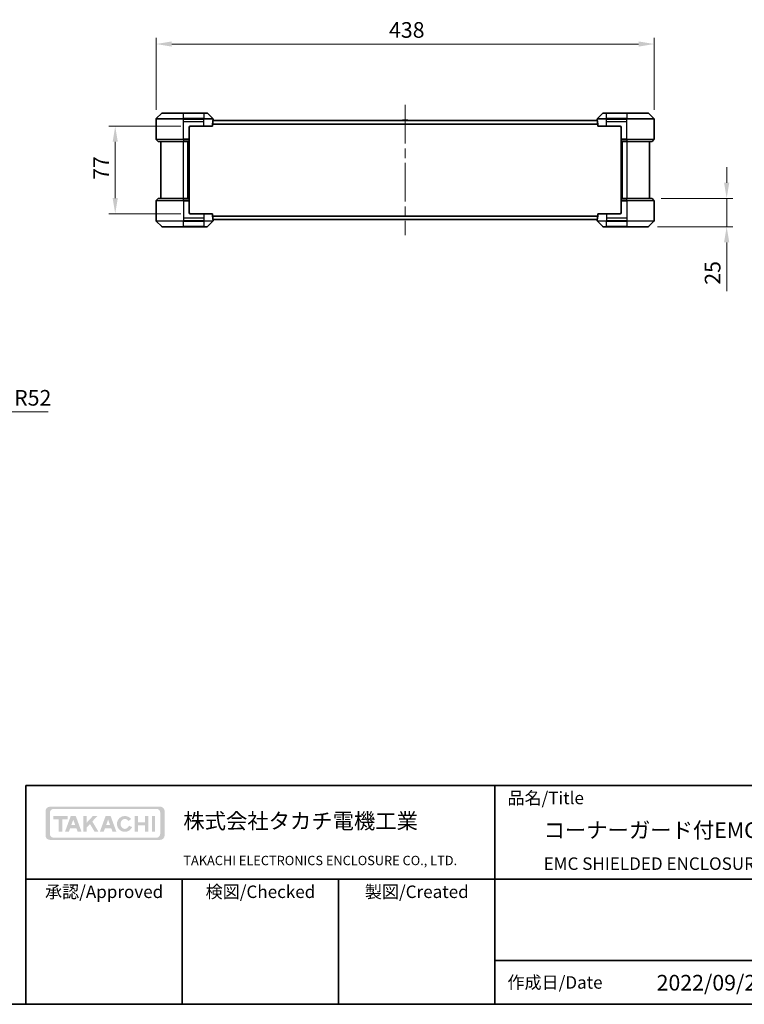
# Model space of a CAD drawing. Units: millimetres. Extents: x 0 to 9248, y 0 to 1686.
# Drawn here: x 3505 to 4143, y 0 to 866 of the extents above; entities that cross this region are included whole.
import ezdxf
from ezdxf.enums import TextEntityAlignment as Align

# ---------------------------------------------------------------- set-up
doc = ezdxf.new("R2010")
doc.units = ezdxf.units.MM
doc.header["$LTSCALE"] = 6
doc.linetypes.add('CHAIN', pattern=[0.35429999999999995, 0.2362, -0.0295, 0.0591, -0.0295])
doc.layers.get('Defpoints').update_dxf_attribs({"lineweight": 25})
for name, color, linetype, lineweight in [('Border (ISO)', 7, 'Continuous', 35), ('Centerline (ISO)', 131, 'Continuous', 18), ('Dimension (ISO)', 7, 'Continuous', 18), ('Dimension (ISO) @ 1', 7, 'Continuous', 18), ('Hatch (ISO)', 1, 'Continuous', 18), ('Title (ISO)', 7, 'Continuous', 35), ('Visible (ISO)', 7, 'Continuous', 35), ('Visible Narrow (ISO)', 7, 'Continuous', 25)]:
    doc.layers.add(name, color=color, linetype=linetype, lineweight=lineweight)
doc.styles.add('Note Text (TK)', font='MS PGothic.ttf')
doc.styles.add('文字スタイル67', font='arial.ttf')
doc.dimstyles.new('Default - Method 1b (TK)', dxfattribs={"dimscale": 6, "dimtxt": 2.5, "dimasz": 2.5, "dimexe": 1, "dimexo": 1.499999999999999, "dimgap": 1, "dimtad": 1, "dimrnd": 1e-08, "dimdsep": 46, "dimtxsty": 'Note Text (TK)', "dimcen": 0.09, "dimdle": 5, "dimclrd": 100, "dimclre": 100, "dimclrt": 7, "dimadec": 1, "dimazin": 1, "dimtfac": 1, "dimtmove": 0, "dimatfit": 3, "dimfxl": 1, "dimtolj": 1, "dimlwd": -1, "dimlwe": -1, "dimarcsym": 0})

# ---------------------------------------------------------------- blocks, each defined once
blk = doc.blocks.new('図面枠 tk図枠')
at = {"layer": 'Border (ISO)'}
blk.add_line((14.50000000000001, 8.000000000000007), (405.4999999999999, 8.000000000000007), dxfattribs=at)
blk = doc.blocks.new('表題欄 tk表題欄')
at = {"layer": 'Hatch (ISO)'}
h = blk.add_hatch(color=256, dxfattribs=at)
edge = h.paths.add_edge_path(flags=0)
edge.add_arc((95.57537688673352, 236.2990653650367), 0.5958259999999996, 269.9999999999897, 360)
edge.add_line((96.17120288673351, 236.2990653650368), (96.17120288673348, 239.7107813650365))
edge.add_arc((95.5753768867335, 239.7107813650366), 0.5958259999999996, 0, 90.0000000000068)
edge.add_line((95.57537688673342, 240.3066073650366), (79.13710888673356, 240.3066073650366))
edge.add_arc((79.13710888673353, 239.7107813650366), 0.5958259999999996, 89.99999999999744, 180)
edge.add_line((78.54128288673353, 239.7107813650365), (78.54128288673331, 236.2990653650368))
edge.add_arc((79.13710888673332, 236.2990653650365), 0.5958259999999996, 180, 270.0000000000231)
edge.add_line((79.13710888673356, 235.7032393650365), (95.57537688673342, 235.7032393650367))
edge = h.paths.add_edge_path()
edge.add_line((77.83935088673357, 239.9556413650366), (77.83935088673357, 236.0542053650368))
edge.add_arc((78.54128288673346, 236.0542053650367), 0.7019319999998935, 180, 270.0000000000087)
edge.add_line((78.54128288673357, 235.3522733650368), (96.17120288673352, 235.3522733650368))
edge.add_arc((96.17120288673351, 236.0542053650367), 0.7019319999998921, 270, 360)
edge.add_line((96.8731348867334, 236.0542053650368), (96.87313488673352, 239.9556413650366))
edge.add_arc((96.1712028867336, 239.9556413650367), 0.7019319999998921, 0, 90.00000000000873)
edge.add_line((96.17120288673348, 240.6575733650367), (78.54128288673357, 240.6575733650366))
edge.add_arc((78.54128288673357, 239.9556413650366), 0.7019319999999984, 90, 180)
for points in [[(79.07181288673355, 239.1476033650369), (79.07181288673355, 238.6578833650367), (79.92066088673353, 238.6578833650367), (79.92066088673353, 236.6581933650368), (80.50832488673353, 236.6581933650368), (80.50832488673353, 238.6578833650367), (81.35717288673355, 238.6578833650367), (81.35717288673355, 239.1476033650369)], [(85.68407849525303, 236.6581933650368), (84.9434673993943, 237.8918698287545), (84.41792288673358, 237.3246628822781), (84.41792288673358, 236.6581933650368), (83.89555488673355, 236.6581933650368), (83.89555488673355, 239.1476033650369), (84.41792288673358, 239.1476033650369), (84.41792288673358, 238.0993979968839), (85.38913556809511, 239.1476033650369), (86.10696490847272, 239.1476033650369), (85.31925422435492, 238.2974470774499), (86.30334488673353, 236.6581933650368)], [(92.09142939614459, 239.1476033650369), (92.09142939614459, 236.6581933650368), (92.60971639614465, 236.6581933650368), (92.60971639614465, 237.6580383650368), (93.76872039614462, 237.6580383650368), (93.76872039614462, 236.6581933650368), (94.28700739614459, 236.6581933650368), (94.28700739614459, 239.1476033650369), (93.76872039614462, 239.1476033650369), (93.76872039614462, 238.1477583650367), (92.60971639614465, 238.1477583650367), (92.60971639614465, 239.1476033650369)], [(94.84202339614467, 239.1476033650369), (94.84202339614467, 236.6581933650368), (95.36439139614473, 236.6581933650368), (95.36439139614473, 239.1476033650369)]]:
    blk.add_hatch(color=256, dxfattribs=at).paths.add_polyline_path(points)
h = blk.add_hatch(color=256, dxfattribs=at)
h.paths.add_polyline_path([(82.59020695886475, 237.7110913650368), (81.95242681460243, 237.7110913650368), (82.27131688673356, 238.5794973650367)], flags=0)
h.paths.add_polyline_path([(82.77903014574996, 237.1968853650368), (81.76360362771717, 237.1968853650368), (81.56578886050404, 236.6581933650368), (80.94907288673355, 236.6581933650368), (81.86321688673357, 239.1476033650369), (82.67941688673353, 239.1476033650369), (83.59356088673351, 236.6581933650368), (82.97684491296302, 236.6581933650368)])
h = blk.add_hatch(color=256, dxfattribs=at)
h.paths.add_polyline_path([(87.52707281460246, 237.7110913650368), (88.16485295886469, 237.7110913650368), (87.84596288673359, 238.5794973650367)], flags=0)
h.paths.add_polyline_path([(87.14043486050403, 236.6581933650368), (87.3382496277172, 237.1968853650368), (88.35367614574989, 237.1968853650368), (88.551490912963, 236.6581933650368), (89.16820688673343, 236.6581933650368), (88.25406288673352, 239.1476033650369), (87.43786288673356, 239.1476033650369), (86.52371888673358, 236.6581933650368)])
h = blk.add_hatch(color=256, dxfattribs=at)
edge = h.paths.add_edge_path()
edge.add_arc((90.52309888673334, 237.9028983650369), 1.273272000000011, 38.55054079078439, 336.5820184016556)
edge.add_line((91.69149139614446, 237.3968543650369), (91.17255542714857, 237.6216113977801))
edge.add_ellipse((90.52309888673352, 237.9028983650369), major_axis=(0, -0.7998759999999119), ratio=0.8673469387756529, start_angle=128.5505407907963, end_angle=426.582018401653, ccw=False)
edge.add_line((91.09381514418376, 238.3576891122095), (91.51887237036831, 238.6964075050431))
at = {"layer": 'Title (ISO)'}
for p, q in [((74.70882392282105, 244.052739026017), (255.7088239228211, 244.052739026017)), ((74.70882392282105, 209.052739026017), (74.70882392282105, 244.052739026017)), ((149.7088239228211, 244.052739026017), (149.7088239228211, 209.052739026017)), ((230.7088239228211, 244.052739026017), (230.7088239228211, 209.052739026017)), ((255.7088239228211, 244.052739026017), (255.7088239228211, 209.052739026017)), ((243.2088239228211, 239.552739026017), (251.2088239228211, 240.5527390260171)), ((243.2088239228211, 239.552739026017), (243.2088239228211, 235.552739026017)), ((251.2088239228211, 234.552739026017), (251.2088239228211, 240.5527390260171)), ((243.2088239228211, 235.552739026017), (251.2088239228211, 234.552739026017)), ((230.7088239228211, 231.052739026017), (255.7088239228211, 231.052739026017)), ((74.70882392282105, 229.052739026017), (230.7088239228211, 229.052739026017)), ((99.70882392282108, 229.052739026017), (99.70882392282108, 209.052739026017)), ((124.708823922821, 229.052739026017), (124.708823922821, 209.052739026017)), ((230.7088239228211, 220.052739026017), (255.7088239228211, 220.052739026017)), ((149.7088239228211, 216.052739026017), (230.7088239228211, 216.052739026017)), ((255.7088239228211, 209.052739026017), (74.70882392282105, 209.052739026017))]:
    blk.add_line(p, q, dxfattribs=at)
at = {"layer": 'Title (ISO)', "color": 4, "linetype": 'CHAIN', "lineweight": 18, "ltscale": 8.889559745788574}
blk.add_line((238.2088239228211, 241.552739026017), (238.2088239228211, 233.552739026017), dxfattribs=at)
at = {"layer": 'Title (ISO)', "color": 4, "linetype": 'CHAIN', "lineweight": 18, "ltscale": 20.00163269042969}
blk.add_line((252.2088239228211, 237.552739026017), (234.2088239228211, 237.552739026017), dxfattribs=at)
at = {"layer": 'Title (ISO)'}
for radius in [3, 2]:
    blk.add_circle((238.2088239228211, 237.552739026017), radius, dxfattribs=at)
at = {"layer": 'Title (ISO)', "color": 1, "char_height": 2.000000029802322, "line_spacing_factor": 1.5, "style": 'Note Text (TK)'}
for s, insert, attachment_point in [('\\fＭＳ Ｐゴシック|b0|i0;{\\H2.0000;品名/Title}', (151.708823922821, 242.052739026017), 4), ('\\fＭＳ Ｐゴシック|b0|i0;{\\H2.0000;尺度/Scale}', (232.7088239228211, 229.052739026017), 4), ('\\fＭＳ Ｐゴシック|b0|i0;{\\H2.0000;検図/Checked}', (112.208823922821, 227.052739026017), 5), ('\\fＭＳ Ｐゴシック|b0|i0;{\\H2.0000;製図/Created}', (137.2088239228211, 227.052739026017), 5), ('\\fＭＳ Ｐゴシック|b0|i0;{\\H2.0000;承認/Approved}', (87.20882392282108, 227.052739026017), 5), ('\\fＭＳ Ｐゴシック|b0|i0;{\\H2.0000;ページ/Page}', (232.7088239228211, 218.052739026017), 4), ('\\fＭＳ Ｐゴシック|b0|i0;{\\H2.0000;作成日/Date}', (151.708823922821, 212.552739026017), 4)]:
    blk.add_mtext(s, dxfattribs=dict(at, insert=insert, attachment_point=attachment_point))
at = {"layer": 'Title (ISO)', "color": 7, "line_spacing_factor": 1.5, "style": 'Note Text (TK)'}
for s, insert, char_height, attachment_point in [('株式会社タカチ電機工業', (99.87313488673345, 238.052739026017), 2.5, 4), ('\\fArial|b0|i0;{\\H1.4986;TAKACHI ELECTRONICS ENCLOSURE CO., LTD.}', (99.87313488673342, 232.052739026017), 1.49859994649887, 4), ('\\fＭＳ Ｐゴシック|b0|i0;{\\H2.0000;/}', (243.2088239228211, 212.5527390260171), 2.000000029802322, 5)]:
    blk.add_mtext(s, dxfattribs=dict(at, insert=insert, char_height=char_height, attachment_point=attachment_point))
at = {"layer": 'Title (ISO)', "color": 7}
for tag, p, height, style in [('<品名>_001', (157.4957557410029, 235.6535912987443), 2.5, 'Note Text (TK)'), ('<Title>_001', (157.4878143697324, 230.5520568828656), 2.000000029802322, '文字スタイル67'), ('<総ページ数>_001', (246.7926307410029, 211.3027390260171), 2.5, 'Note Text (TK)'), ('作成日_001', (175.617914831912, 211.2814322078352), 2.5, 'Note Text (TK)'), ('<ページ_No.>_001', (237.9488807410029, 211.3027390260171), 2.5, 'Note Text (TK)')]:
    blk.add_attdef(tag, p, '', height=height, dxfattribs=dict(at, style=style))
at = {"layer": 'Title (ISO)', "color": 7, "style": 'Note Text (TK)'}
blk.add_attdef('<尺度>', text='', height=2.5, dxfattribs=at).set_placement((243.2088239228211, 223.5527390260171), align=Align.MIDDLE_CENTER)
blk = doc.blocks.new('*D37')
at = {"layer": 'Defpoints', "color": 0}
for p in [(3411.227290786101, 455.5921361530541), (3374.456068466397, 418.8209138333607)]:
    blk.add_point(p, dxfattribs=at)
at = {"layer": 'Dimension (ISO)', "color": 100}
for p, q in [((3476.770701900511, 521.1355472674442), (3420.950009027418, 465.3148543943678)), ((3530.417723223953, 521.135547267444), (3476.770701900511, 521.1355472674442))]:
    blk.add_line(p, q, dxfattribs=at)
blk.add_solid([(3419.329555987199, 466.9353074345872), (3422.570462067636, 463.6944013541485), (3411.227290786101, 455.5921361530541)], dxfattribs=at)
at = {"layer": 'Dimension (ISO)', "color": 7, "insert": (3500.573973223953, 533.510547267444), "char_height": 13.75, "attachment_point": 4, "style": 'Note Text (TK)'}
blk.add_mtext('\\A1;R52', dxfattribs=at)
blk = doc.blocks.new('*D42')
at = {"layer": 'Defpoints', "color": 0}
for p in [(4063.501888314688, 844.7303938983765), (3625.50188831469, 778.7303938983765), (4063.501888314688, 778.7303938983765)]:
    blk.add_point(p, dxfattribs=at)
at = {"layer": 'Dimension (ISO)', "color": 100}
for p, q in [((3625.50188831469, 786.9803938983765), (3625.50188831469, 850.2303938983764)), ((4063.501888314688, 786.9803938983765), (4063.501888314688, 850.2303938983764)), ((3639.25188831469, 844.7303938983765), (4049.751888314689, 844.7303938983765))]:
    blk.add_line(p, q, dxfattribs=at)
for points in [[(3639.25188831469, 847.0220605650431), (3639.25188831469, 842.4387272317099), (3625.50188831469, 844.7303938983765)], [(4049.751888314689, 847.0220605650431), (4049.751888314689, 842.4387272317099), (4063.501888314688, 844.7303938983765)]]:
    blk.add_solid(points, dxfattribs=at)
at = {"layer": 'Dimension (ISO)', "color": 7, "insert": (3830.322200814689, 857.1053938983764), "char_height": 13.75, "attachment_point": 4, "style": 'Note Text (TK)'}
blk.add_mtext('\\A1;438', dxfattribs=at)
blk = doc.blocks.new('*D43')
at = {"layer": 'Defpoints', "color": 0}
for p in [(3655.501888314698, 772.4375006795636), (3589.501888314697, 695.4375006795633), (3655.501888314698, 695.4375006795633)]:
    blk.add_point(p, dxfattribs=at)
at = {"layer": 'Dimension (ISO)', "color": 100}
for p, q in [((3647.251888314698, 772.4375006795636), (3584.001888314697, 772.4375006795636)), ((3589.501888314697, 758.6875006795635), (3589.501888314697, 709.1875006795633)), ((3647.251888314698, 695.4375006795633), (3584.001888314697, 695.4375006795633))]:
    blk.add_line(p, q, dxfattribs=at)
for points in [[(3587.21022164803, 758.6875006795635), (3591.793554981363, 758.6875006795635), (3589.501888314697, 772.4375006795636)], [(3587.21022164803, 709.1875006795633), (3591.793554981363, 709.1875006795633), (3589.501888314697, 695.4375006795633)]]:
    blk.add_solid(points, dxfattribs=at)
at = {"layer": 'Dimension (ISO)', "color": 7, "insert": (3577.126888314696, 725.226563179563), "char_height": 13.75, "attachment_point": 4, "rotation": 90, "style": 'Note Text (TK)'}
blk.add_mtext('\\A1;77', dxfattribs=at)
blk = doc.blocks.new('*D44')
at = {"layer": 'Defpoints', "color": 0}
for p in [(4061.294781533503, 708.9375006795632), (4058.294781533503, 683.9375006795634), (4127.294781533502, 683.9375006795634)]:
    blk.add_point(p, dxfattribs=at)
at = {"layer": 'Dimension (ISO)', "color": 100}
for p, q in [((4127.294781533502, 722.6875006795632), (4127.294781533502, 736.4375006795632)), ((4069.544781533504, 708.9375006795632), (4132.794781533503, 708.9375006795632)), ((4127.294781533502, 708.9375006795632), (4127.294781533502, 683.9375006795634)), ((4066.544781533504, 683.9375006795634), (4132.794781533503, 683.9375006795634)), ((4127.294781533502, 670.1875006795634), (4127.294781533502, 627.4687504118089))]:
    blk.add_line(p, q, dxfattribs=at)
for points in [[(4125.003114866836, 722.6875006795632), (4129.58644820017, 722.6875006795632), (4127.294781533502, 708.9375006795632)], [(4125.003114866836, 670.1875006795634), (4129.58644820017, 670.1875006795634), (4127.294781533502, 683.9375006795634)]]:
    blk.add_solid(points, dxfattribs=at)
at = {"layer": 'Dimension (ISO)', "color": 7, "insert": (4114.919781533502, 632.9687504118076), "char_height": 13.75, "attachment_point": 4, "rotation": 90, "style": 'Note Text (TK)'}
blk.add_mtext('\\A1;25', dxfattribs=at)

msp = doc.modelspace()

# ---------------------------------------------------------------- linework, layer by layer
at = {"layer": 'Centerline (ISO)', "linetype": 'CHAIN', "ltscale": 23.99096870422363}
msp.add_line((3844.501888314693, 791.187500679563), (3844.501888314693, 676.6875006795632), dxfattribs=at)
at = {"layer": 'Visible (ISO)'}
for p, q in [((3630.355441705282, 783.7910540701561), (3625.648334924096, 779.0839472889697)), ((3630.708995095876, 783.9375006795628), (3649.501888314694, 783.9375006795628)), ((3667.501888314694, 783.9375006795628), (3649.501888314694, 783.9375006795628)), ((3667.501888314694, 783.9375006795628), (3670.294781533506, 783.9375006795628)), ((3675.355441705287, 779.0839472889696), (3670.6483349241, 783.791054070156)), ((4018.355441705285, 783.7910540701561), (4013.648334924099, 779.0839472889697)), ((4018.708995095878, 783.9375006795628), (4021.501888314692, 783.9375006795628)), ((4039.501888314692, 783.9375006795628), (4021.501888314692, 783.9375006795628)), ((4039.501888314692, 783.9375006795628), (4058.294781533501, 783.9375006795628)), ((4063.355441705282, 779.0839472889699), (4058.648334924095, 783.7910540701563)), ((3625.50188831469, 776.437500679563), (3625.50188831469, 778.7303938983765)), ((3625.50188831469, 761.1446074607499), (3625.50188831469, 776.437500679563)), ((3654.501888314696, 771.4375006795631), (3654.501888314696, 761.1446074607499)), ((3655.501888314696, 772.437500679563), (3667.501888314696, 772.437500679563)), ((3674.91808680179, 772.437500679563), (3667.501888314696, 772.437500679563)), ((3674.91808680179, 772.437500679563), (3674.91808680179, 774.3288856990087)), ((3675.493807278602, 777.4375006795631), (4013.509969350781, 777.4375006795631)), ((3675.501888314693, 777.4375006795628), (3675.501888314693, 778.7303938983764)), ((3842.192736800267, 777.5464983496823), (3842.121888314689, 777.437500679563)), ((3846.643351105853, 777.6375006795632), (3842.360425523527, 777.6375006795632)), ((3846.811039829112, 777.5464983496823), (3846.88188831469, 777.437500679563)), ((4013.501888314691, 777.437500679563), (4013.501888314691, 778.7303938983765)), ((4014.085689827597, 774.3288856990087), (4014.085689827597, 772.4375006795631)), ((4021.501888314693, 772.4375006795631), (4014.085689827597, 772.4375006795631)), ((4021.501888314693, 772.4375006795631), (4033.501888314693, 772.4375006795631)), ((4034.501888314692, 771.4375006795632), (4034.501888314692, 761.1446074607499)), ((4063.501888314688, 776.4375006795631), (4063.501888314688, 778.7303938983766)), ((4063.501888314688, 761.1446074607499), (4063.501888314688, 776.4375006795631)), ((3625.648334924096, 760.7910540701567), (3627.355441705283, 759.08394728897)), ((3649.501888314695, 758.9375006795634), (3627.708995095876, 758.9375006795634)), ((3629.501888314689, 758.9375006795631), (3629.501888314689, 708.9375006795631)), ((3649.501888314695, 758.9375006795634), (3654.501888314695, 758.9375006795632)), ((3653.501888314695, 708.9375006795631), (3653.501888314695, 758.9375006795631)), ((3654.501888314696, 761.1446074607499), (3654.501888314696, 760.7910540701566)), ((3654.501888314695, 759.08394728897), (3654.501888314696, 760.7910540701566)), ((3654.501888314695, 759.08394728897), (3654.501888314695, 758.9375006795632)), ((3654.501888314694, 708.9375006795631), (3654.501888314694, 758.9375006795631)), ((4034.501888314692, 760.7910540701567), (4034.501888314692, 761.1446074607499)), ((4034.501888314692, 760.7910540701567), (4034.501888314692, 759.08394728897)), ((4034.501888314692, 758.9375006795634), (4034.501888314692, 759.08394728897)), ((4034.501888314694, 758.9375006795631), (4034.501888314694, 708.9375006795631)), ((4034.501888314692, 758.9375006795635), (4039.501888314692, 758.9375006795635)), ((4035.501888314694, 758.9375006795631), (4035.501888314694, 708.9375006795631)), ((4061.294781533502, 758.9375006795635), (4039.501888314692, 758.9375006795634)), ((4059.501888314688, 708.9375006795631), (4059.501888314688, 758.9375006795632)), ((4063.355441705282, 760.7910540701567), (4061.648334924095, 759.0839472889702)), ((3625.501888314689, 706.7303938983762), (3625.501888314689, 691.437500679563)), ((3625.648334924096, 707.0839472889694), (3627.355441705282, 708.7910540701561)), ((3627.708995095876, 708.9375006795628), (3649.501888314695, 708.9375006795628)), ((3654.501888314695, 708.9375006795628), (3649.501888314695, 708.9375006795628)), ((3654.501888314695, 708.9375006795628), (3654.501888314695, 708.7910540701561)), ((3654.501888314696, 707.0839472889696), (3654.501888314695, 708.7910540701561)), ((3654.501888314696, 707.0839472889696), (3654.501888314696, 706.7303938983764)), ((3654.501888314696, 696.4375006795631), (3654.501888314696, 706.7303938983764)), ((4034.501888314696, 708.7910540701563), (4034.501888314696, 708.9375006795631)), ((4039.501888314695, 708.9375006795631), (4034.501888314696, 708.9375006795631)), ((4034.501888314696, 708.7910540701563), (4034.501888314696, 707.0839472889697)), ((4034.501888314696, 706.7303938983765), (4034.501888314696, 707.0839472889697)), ((4034.501888314696, 696.4375006795631), (4034.501888314696, 706.7303938983765)), ((4039.501888314695, 708.9375006795628), (4061.294781533502, 708.9375006795628)), ((4063.355441705282, 707.0839472889697), (4061.648334924095, 708.7910540701563)), ((4063.501888314688, 706.7303938983765), (4063.501888314688, 691.4375006795632)), ((3667.501888314696, 695.437500679563), (3655.501888314696, 695.437500679563)), ((3667.501888314696, 695.437500679563), (3674.91808680179, 695.437500679563)), ((3674.91808680179, 693.5461156601174), (3674.91808680179, 695.437500679563)), ((4014.085689827599, 695.437500679563), (4021.501888314696, 695.437500679563)), ((4014.085689827599, 695.437500679563), (4014.085689827599, 693.5461156601174)), ((4033.501888314695, 695.437500679563), (4021.501888314696, 695.437500679563)), ((3625.501888314689, 691.437500679563), (3625.501888314689, 689.1446074607496)), ((3625.648334924096, 688.7910540701563), (3630.355441705282, 684.0839472889699)), ((3670.6483349241, 684.0839472889699), (3675.355441705287, 688.7910540701564)), ((3675.493807278602, 690.4375006795632), (4013.509969350784, 690.4375006795632)), ((3675.501888314693, 690.4375006795632), (3675.501888314693, 689.1446074607496)), ((3842.192736800268, 690.3285030094439), (3842.121888314691, 690.4375006795632)), ((3842.360425523528, 690.2375006795629), (3846.643351105853, 690.2375006795629)), ((3846.811039829113, 690.3285030094439), (3846.881888314691, 690.4375006795632)), ((4013.501888314694, 690.4375006795632), (4013.501888314694, 689.1446074607497)), ((4013.648334924101, 688.7910540701564), (4018.355441705287, 684.0839472889699)), ((4058.648334924095, 684.0839472889699), (4063.355441705282, 688.7910540701564)), ((4063.501888314688, 691.4375006795632), (4063.501888314688, 689.1446074607497)), ((3649.501888314694, 683.9375006795631), (3630.708995095876, 683.9375006795631)), ((3649.501888314694, 683.9375006795632), (3667.501888314694, 683.9375006795632)), ((3670.294781533506, 683.9375006795632), (3667.501888314694, 683.9375006795632)), ((4021.501888314694, 683.9375006795632), (4018.70899509588, 683.9375006795632)), ((4021.501888314695, 683.9375006795632), (4039.501888314694, 683.9375006795632)), ((4058.294781533501, 683.9375006795632), (4039.501888314694, 683.9375006795632))]:
    msp.add_line(p, q, dxfattribs=at)
for centre, radius, start, end in [((3630.708995095876, 783.4375006795628), 0.4999999999999902, 90, 135.000000000005), ((3670.294781533506, 783.4375006795628), 0.4999999999999902, 44.99999999999505, 90), ((4018.708995095878, 783.4375006795628), 0.4999999999999902, 90, 135.000000000005), ((4058.294781533501, 783.4375006795628), 0.4999999999999912, 45.00000000002541, 90.00000000005213), ((3626.001888314689, 778.7303938983765), 0.4999999999999842, 135.0000000000087, 180), ((3655.501888314696, 771.4375006795631), 0.9999999999999803, 90, 180), ((3675.001888314693, 778.7303938983764), 0.499999999999989, 0, 44.9999999999913), ((3842.360425523527, 777.4375006795631), 0.1999999999999999, 90, 146.9761324442052), ((3846.643351105853, 777.4375006795631), 0.2, 33.02386755579474, 90), ((4014.001888314692, 778.7303938983765), 0.4999999999999881, 135.0000000000087, 180), ((4033.501888314693, 771.4375006795632), 0.9999999999999802, 0, 90), ((4063.001888314688, 778.7303938983766), 0.4999999999999881, 0, 44.99999999999907), ((3626.001888314689, 761.1446074607499), 0.4999999999999933, 180, 224.999999999991), ((3627.708995095876, 759.4375006795634), 0.4999999999999902, 224.999999999995, 270), ((4061.294781533502, 759.4375006795635), 0.4999999999999902, 270, 314.9999999999784), ((4063.001888314688, 761.1446074607499), 0.4999999999999881, 315.0000000000166, 0), ((3626.001888314689, 706.7303938983762), 0.4999999999999924, 135.0000000000087, 180), ((3627.708995095876, 708.4375006795628), 0.4999999999999945, 90, 135.000000000005), ((4061.294781533502, 708.4375006795631), 0.4999999999999958, 45.00000000002152, 90), ((4063.001888314689, 706.7303938983765), 0.499999999999999, 0, 44.99999999998339), ((3655.501888314696, 696.4375006795631), 0.9999999999999886, 180, 270), ((4033.501888314695, 696.4375006795631), 0.9999999999999918, 270, 0), ((3626.001888314689, 689.1446074607496), 0.4999999999999924, 180, 224.999999999991), ((3675.001888314693, 689.1446074607496), 0.4999999999999924, 315.0000000000087, 0), ((3842.360425523528, 690.437500679563), 0.2, 213.0238675557947, 270), ((3846.643351105853, 690.437500679563), 0.2, 270, 326.9761324442052), ((4014.001888314694, 689.1446074607497), 0.4999999999999951, 180, 224.999999999991), ((4063.001888314689, 689.1446074607497), 0.49999999999999, 315.0000000000009, 0), ((3630.708995095876, 684.4375006795631), 0.4999999999999954, 224.999999999995, 270), ((3670.294781533506, 684.4375006795631), 0.4999999999999945, 270, 315.000000000005), ((4018.70899509588, 684.4375006795632), 0.4999999999999958, 224.999999999995, 270), ((4058.294781533501, 684.4375006795632), 0.4999999999999958, 270, 314.9999999999784)]:
    msp.add_arc(centre, radius, start, end, dxfattribs=at)
for centre, major_axis, ratio, start_param, end_param in [((3667.501888314693, 778.037500679563), (2.3903e-12, -9.599999999999785), 0.8333333333333341, 1.195757886304461, 1.403348247575307), ((3667.501888314693, 778.037500679563), (2.3903e-12, -9.599999999999785), 0.8333333333333341, 1.403348247575307, 1.496985085710599), ((4021.501888314691, 778.037500679563), (1.342e-12, -9.599999999999852), 0.8333333333333307, 4.786200221469126, 4.879837059604438), ((4021.501888314691, 778.037500679563), (1.342e-12, -9.599999999999852), 0.8333333333333307, 4.879837059604438, 5.087427420875366), ((3667.501888314693, 689.8375006795632), (2.3617e-12, 9.599999999999941), 0.8333333333333305, 4.879837059604271, 5.087427420875121), ((4021.501888314694, 689.8375006795633), (2.3657e-12, 9.599999999999882), 0.8333333333333367, 1.195757886304162, 1.403348247575107), ((3667.501888314693, 689.8375006795632), (2.3617e-12, 9.599999999999941), 0.8333333333333305, 4.786200221468981, 4.879837059604271), ((4021.501888314694, 689.8375006795633), (2.3657e-12, 9.599999999999882), 0.8333333333333367, 1.403348247575107, 1.496985085710416)]:
    msp.add_ellipse(centre, major_axis=major_axis, ratio=ratio, start_param=start_param, end_param=end_param, dxfattribs=at)
for points, knots in [([(3674.945836646927, 774.520941018908), (3674.938567862417, 774.4986228217444), (3674.932141577463, 774.4726682234266), (3674.921249577002, 774.4077082158504), (3674.91808680179, 774.3671648062124), (3674.91808680179, 774.3288856990087)], [-0.0201957605788084, -0.0201957605788084, -0.0201957605788084, -0.0201957605788084, -0.0114837321611469, -0.0114837321611469, 0, 0, 0, 0]), ([(3675.493807278602, 777.4375006795628), (3675.492111516236, 777.4375006795628), (3675.49000865459, 777.4299616918541), (3675.485617075229, 777.3993187664831), (3675.483343500736, 777.3762152696956), (3675.480984122445, 777.3432598728632), (3675.480539679924, 777.3365673173747), (3675.480105809584, 777.3295559994624)], [-0.0452461793875718, -0.0452461793875718, -0.0452461793875718, -0.0452461793875718, -0.0339249804723786, -0.0339249804723786, -0.0226037815571853, -0.0226037815571853, -0.0199303713149896, -0.0199303713149896, -0.0199303713149896, -0.0199303713149896]), ([(4013.523670819801, 777.3295559994624), (4013.523235183369, 777.336595763055), (4013.522788874575, 777.3433143339729), (4013.520428082399, 777.3762699319004), (4013.518155492693, 777.3993533538201), (4013.513766038242, 777.4299689480466), (4013.511664290034, 777.437500679563), (4013.509969350782, 777.437500679563)], [-0.0705290281243149, -0.0705290281243149, -0.0705290281243149, -0.0705290281243149, -0.0678449296888787, -0.0678449296888787, -0.056529226024634, -0.056529226024634, -0.0452135223603893, -0.0452135223603893, -0.0452135223603893, -0.0452135223603893]), ([(4014.085689827597, 774.3288856990087), (4014.085689827597, 774.3664721181642), (4014.082639657299, 774.4063386038866), (4014.071910266268, 774.4715468456345), (4014.065354892062, 774.4981884394388), (4014.05793998246, 774.520941018908)], [-0.0932612825599784, -0.0932612825599784, -0.0932612825599784, -0.0932612825599784, -0.0819853568133321, -0.0819853568133321, -0.0730776318774414, -0.0730776318774414, -0.0730776318774414, -0.0730776318774414]), ([(3674.91808680179, 693.5461156601174), (3674.91808680179, 693.508529240962), (3674.921136972088, 693.4686627552395), (3674.931866363118, 693.4034545134917), (3674.938421737323, 693.3768129196872), (3674.945836646927, 693.3540603402181)], [-0.0932612825599784, -0.0932612825599784, -0.0932612825599784, -0.0932612825599784, -0.0819853568133321, -0.0819853568133321, -0.0730776318774414, -0.0730776318774414, -0.0730776318774414, -0.0730776318774414]), ([(4014.057939982461, 693.3540603402181), (4014.065208766971, 693.3763785373815), (4014.071635051926, 693.4023331356995), (4014.082527052387, 693.4672931432755), (4014.085689827599, 693.5078365529137), (4014.085689827599, 693.5461156601174)], [-0.0201957605788084, -0.0201957605788084, -0.0201957605788084, -0.0201957605788084, -0.0114837321611469, -0.0114837321611469, 0, 0, 0, 0]), ([(3675.480105809584, 690.5454453596639), (3675.480541446015, 690.5384055960711), (3675.48098775481, 690.5316870251532), (3675.483348546987, 690.4987314272257), (3675.485621136691, 690.4756480053059), (3675.490010591143, 690.4450324110795), (3675.492112339351, 690.4375006795632), (3675.493807278602, 690.4375006795632)], [-0.0705290281243149, -0.0705290281243149, -0.0705290281243149, -0.0705290281243149, -0.0678449296888787, -0.0678449296888787, -0.056529226024634, -0.056529226024634, -0.0452135223603893, -0.0452135223603893, -0.0452135223603893, -0.0452135223603893]), ([(4013.509969350784, 690.4375006795632), (4013.51166511315, 690.4375006795632), (4013.513767974796, 690.445039667272), (4013.518159554157, 690.475682592643), (4013.52043312865, 690.4987860894303), (4013.522792506941, 690.531741486263), (4013.523236949463, 690.5384340417514), (4013.523670819803, 690.5454453596639)], [-0.0452461793875718, -0.0452461793875718, -0.0452461793875718, -0.0452461793875718, -0.0339249804723786, -0.0339249804723786, -0.0226037815571853, -0.0226037815571853, -0.0199303713149896, -0.0199303713149896, -0.0199303713149896, -0.0199303713149896])]:
    msp.add_open_spline(points, degree=3, knots=knots, dxfattribs=at)
at = {"layer": 'Visible Narrow (ISO)'}
for p, q in [((3649.501888314694, 783.7910540701561), (3630.355441705282, 783.7910540701561)), ((3649.501888314694, 783.9375006795628), (3649.501888314695, 783.7910540701561)), ((3649.501888314694, 783.7910540701561), (3667.501888314694, 783.791054070156)), ((3649.501888314696, 779.0839472889697), (3649.501888314694, 783.7910540701561)), ((3667.501888314694, 783.7910540701561), (3667.501888314694, 783.9375006795628)), ((3670.6483349241, 783.791054070156), (3667.501888314694, 783.791054070156)), ((3667.501888314694, 783.791054070156), (3667.501888314696, 779.0839472889696)), ((4021.501888314692, 783.7910540701561), (4018.355441705285, 783.7910540701561)), ((4021.501888314692, 783.7910540701561), (4021.501888314692, 783.9375006795628)), ((4021.501888314693, 779.0839472889697), (4021.501888314692, 783.7910540701561)), ((4021.501888314692, 783.7910540701561), (4039.501888314692, 783.7910540701561)), ((4039.501888314692, 783.7910540701561), (4039.501888314692, 783.9375006795628)), ((4039.501888314692, 783.7910540701561), (4039.501888314692, 779.0839472889697)), ((4058.648334924095, 783.7910540701563), (4039.501888314692, 783.7910540701561)), ((3649.501888314696, 778.7303938983765), (3625.50188831469, 778.7303938983765)), ((3625.648334924096, 779.0839472889697), (3649.501888314696, 779.0839472889697)), ((3649.501888314696, 779.0839472889696), (3649.501888314696, 778.7303938983764)), ((3667.501888314696, 779.0839472889696), (3649.501888314696, 779.0839472889697)), ((3649.501888314696, 776.437500679563), (3649.501888314696, 778.7303938983764)), ((3649.501888314696, 778.7303938983764), (3667.501888314696, 778.7303938983764)), ((3649.501888314696, 776.437500679563), (3667.501888314696, 776.437500679563)), ((3649.501888314696, 761.1446074607499), (3649.501888314696, 776.437500679563)), ((3667.501888314696, 779.0839472889696), (3667.501888314696, 778.7303938983764)), ((3667.501888314696, 779.0839472889697), (3675.355441705287, 779.0839472889697)), ((3675.501888314693, 778.7303938983764), (3667.501888314696, 778.7303938983764)), ((3667.501888314696, 776.437500679563), (3667.501888314696, 778.7303938983764)), ((3667.501888314696, 772.437500679563), (3667.501888314696, 776.437500679563)), ((3674.91808680179, 774.3288856990089), (4014.085689827597, 774.3288856990089)), ((3674.945836646927, 774.520941018908), (4014.05793998246, 774.520941018908)), ((3675.480105809584, 777.3295559994624), (4013.5236708198, 777.3295559994624)), ((3846.811039829112, 777.5464983496823), (3842.192736800267, 777.5464983496823)), ((4021.501888314693, 778.7303938983765), (4013.501888314691, 778.7303938983765)), ((4013.648334924099, 779.0839472889697), (4021.501888314693, 779.0839472889697)), ((4039.501888314692, 779.0839472889697), (4021.501888314693, 779.0839472889697)), ((4021.501888314693, 779.0839472889697), (4021.501888314693, 778.7303938983765)), ((4021.501888314693, 776.437500679563), (4021.501888314693, 778.7303938983764)), ((4021.501888314693, 778.7303938983764), (4039.501888314692, 778.7303938983765)), ((4021.501888314693, 776.437500679563), (4039.501888314692, 776.437500679563)), ((4021.501888314693, 772.4375006795631), (4021.501888314693, 776.437500679563)), ((4039.501888314692, 779.0839472889697), (4039.501888314692, 778.7303938983765)), ((4039.501888314692, 779.0839472889697), (4063.355441705282, 779.0839472889699)), ((4063.501888314688, 778.7303938983765), (4039.501888314692, 778.7303938983764)), ((4039.501888314692, 776.437500679563), (4039.501888314692, 778.7303938983765)), ((4039.501888314692, 761.1446074607499), (4039.501888314692, 776.437500679563)), ((3625.50188831469, 761.1446074607499), (3649.501888314696, 761.1446074607499)), ((3649.501888314696, 760.7910540701567), (3625.648334924096, 760.7910540701567)), ((3627.355441705283, 759.08394728897), (3649.501888314695, 759.08394728897)), ((3654.501888314696, 761.1446074607499), (3649.501888314696, 761.1446074607499)), ((3649.501888314696, 760.7910540701566), (3649.501888314696, 761.1446074607499)), ((3649.501888314696, 760.7910540701566), (3654.501888314696, 760.7910540701566)), ((3649.501888314696, 760.7910540701566), (3649.501888314695, 759.08394728897)), ((3654.501888314695, 759.08394728897), (3649.501888314695, 759.08394728897)), ((3649.501888314695, 759.08394728897), (3649.501888314695, 758.9375006795632)), ((3649.501888314695, 708.9375006795631), (3649.501888314695, 758.9375006795631)), ((3653.201888314695, 758.9375006795631), (3653.201888314695, 708.9375006795631)), ((3654.201888314695, 758.9375006795631), (3654.201888314695, 708.9375006795631)), ((4039.501888314692, 761.1446074607499), (4034.501888314692, 761.1446074607499)), ((4034.501888314692, 760.7910540701567), (4039.501888314692, 760.7910540701567)), ((4039.501888314692, 759.08394728897), (4034.501888314692, 759.08394728897)), ((4034.801888314694, 708.9375006795631), (4034.801888314694, 758.9375006795631)), ((4035.801888314693, 708.9375006795631), (4035.801888314693, 758.9375006795631)), ((4039.501888314692, 761.1446074607499), (4063.501888314688, 761.1446074607499)), ((4039.501888314692, 760.7910540701567), (4039.501888314692, 761.1446074607499)), ((4063.355441705282, 760.7910540701567), (4039.501888314692, 760.7910540701567)), ((4039.501888314692, 760.7910540701567), (4039.501888314692, 759.08394728897)), ((4039.501888314692, 759.08394728897), (4039.501888314692, 758.9375006795634)), ((4039.501888314692, 759.08394728897), (4061.648334924095, 759.0839472889702)), ((4039.501888314695, 758.9375006795631), (4039.501888314695, 708.9375006795631)), ((3649.501888314696, 706.7303938983764), (3625.501888314689, 706.7303938983762)), ((3625.648334924096, 707.0839472889694), (3649.501888314696, 707.0839472889696)), ((3649.501888314695, 708.7910540701561), (3627.355441705282, 708.7910540701561)), ((3649.501888314695, 708.7910540701561), (3649.501888314695, 708.9375006795628)), ((3649.501888314695, 708.7910540701561), (3654.501888314695, 708.7910540701561)), ((3649.501888314696, 707.0839472889696), (3649.501888314695, 708.7910540701561)), ((3649.501888314696, 707.0839472889696), (3649.501888314696, 706.7303938983764)), ((3654.501888314696, 707.0839472889696), (3649.501888314696, 707.0839472889696)), ((3649.501888314696, 706.7303938983764), (3649.501888314696, 691.4375006795632)), ((3649.501888314696, 706.7303938983764), (3654.501888314696, 706.7303938983764)), ((4034.501888314696, 708.7910540701563), (4039.501888314695, 708.7910540701563)), ((4039.501888314696, 707.0839472889697), (4034.501888314696, 707.0839472889697)), ((4034.501888314696, 706.7303938983765), (4039.501888314696, 706.7303938983765)), ((4039.501888314695, 708.7910540701563), (4039.501888314695, 708.9375006795631)), ((4039.501888314696, 707.0839472889697), (4039.501888314695, 708.7910540701563)), ((4061.648334924095, 708.7910540701563), (4039.501888314695, 708.7910540701563)), ((4039.501888314696, 707.0839472889697), (4039.501888314696, 706.7303938983765)), ((4039.501888314696, 707.0839472889697), (4063.355441705282, 707.0839472889697)), ((4039.501888314696, 706.7303938983765), (4039.501888314696, 691.4375006795632)), ((4063.501888314688, 706.7303938983765), (4039.501888314696, 706.7303938983765)), ((3667.501888314696, 695.437500679563), (3667.501888314696, 691.4375006795632)), ((3674.91808680179, 693.5461156601174), (4014.085689827598, 693.5461156601174)), ((3674.945836646927, 693.3540603402181), (4014.05793998246, 693.3540603402181)), ((4021.501888314696, 695.437500679563), (4021.501888314696, 691.4375006795632)), ((3625.501888314689, 689.1446074607496), (3649.501888314696, 689.1446074607497)), ((3649.501888314696, 688.7910540701563), (3625.648334924096, 688.7910540701563)), ((3649.501888314696, 691.4375006795632), (3649.501888314696, 689.1446074607496)), ((3667.501888314696, 691.4375006795632), (3649.501888314696, 691.4375006795632)), ((3667.501888314696, 689.1446074607497), (3649.501888314696, 689.1446074607496)), ((3649.501888314696, 688.7910540701564), (3649.501888314696, 689.1446074607496)), ((3649.501888314696, 688.7910540701564), (3667.501888314696, 688.7910540701564)), ((3649.501888314694, 684.0839472889699), (3649.501888314696, 688.7910540701564)), ((3667.501888314696, 691.4375006795632), (3667.501888314696, 689.1446074607497)), ((3667.501888314696, 689.1446074607496), (3675.501888314693, 689.1446074607496)), ((3667.501888314696, 688.7910540701565), (3667.501888314696, 689.1446074607497)), ((3667.501888314696, 688.7910540701564), (3667.501888314694, 684.0839472889699)), ((3675.355441705287, 688.7910540701564), (3667.501888314696, 688.7910540701564)), ((3675.480105809584, 690.5454453596639), (4013.523670819803, 690.5454453596639)), ((3842.192736800268, 690.3285030094439), (3846.811039829113, 690.3285030094439)), ((4013.501888314694, 689.1446074607497), (4021.501888314696, 689.1446074607497)), ((4021.501888314696, 688.7910540701564), (4013.648334924101, 688.7910540701564)), ((4021.501888314696, 691.4375006795632), (4021.501888314696, 689.1446074607497)), ((4039.501888314696, 691.4375006795632), (4021.501888314696, 691.4375006795632)), ((4039.501888314696, 689.1446074607497), (4021.501888314696, 689.1446074607497)), ((4021.501888314696, 688.7910540701565), (4021.501888314696, 689.1446074607497)), ((4021.501888314696, 688.7910540701564), (4039.501888314696, 688.7910540701564)), ((4021.501888314695, 684.0839472889699), (4021.501888314696, 688.7910540701564)), ((4039.501888314696, 691.4375006795632), (4039.501888314696, 689.1446074607497)), ((4039.501888314696, 689.1446074607497), (4063.501888314688, 689.1446074607497)), ((4039.501888314696, 688.7910540701565), (4039.501888314696, 689.1446074607497)), ((4063.355441705282, 688.7910540701564), (4039.501888314696, 688.7910540701564)), ((4039.501888314696, 688.7910540701564), (4039.501888314695, 684.0839472889699)), ((3630.355441705282, 684.0839472889699), (3649.501888314694, 684.0839472889699)), ((3667.501888314694, 684.0839472889699), (3649.501888314694, 684.0839472889699)), ((3649.501888314694, 684.0839472889699), (3649.501888314694, 683.9375006795631)), ((3667.501888314694, 684.0839472889699), (3670.6483349241, 684.0839472889699)), ((3667.501888314694, 684.0839472889699), (3667.501888314694, 683.9375006795632)), ((4018.355441705287, 684.0839472889699), (4021.501888314695, 684.0839472889699)), ((4021.501888314695, 684.0839472889699), (4021.501888314695, 683.9375006795632)), ((4039.501888314695, 684.0839472889699), (4021.501888314695, 684.0839472889699)), ((4039.501888314694, 683.9375006795632), (4039.501888314694, 684.0839472889699)), ((4039.501888314694, 684.0839472889699), (4058.648334924095, 684.0839472889699))]:
    msp.add_line(p, q, dxfattribs=at)

# ---------------------------------------------------------------- block references
at = {"xscale": 5.5, "yscale": 5.5, "zscale": 5.5}
msp.add_blockref('図面枠 tk図枠', (2276.25, -43.99999999999981), dxfattribs=at)
ref = msp.add_blockref('表題欄 tk表題欄', (3100.101468424484, -1149.790064643093), dxfattribs=dict(xscale=5.5, yscale=5.5, zscale=5.5))
ref.add_attrib('<品名>_001', 'コーナーガード付EMCシールドケース', (3966.328125, 146.3046875000003), dxfattribs={"layer": 'Title (ISO)', "color": 7, "height": 13.75, "style": 'Note Text (TK)'})
ref.add_attrib('<尺度>_001', '1:5.5', (4418.140625, 72.87500000000038), dxfattribs={"layer": 'Title (ISO)', "color": 7, "height": 13.75, "style": 'Note Text (TK)'})
ref.add_attrib('作成日_001', '2022/09/20', (4065.687498505227, 12.14062479161687), dxfattribs={"layer": 'Title (ISO)', "color": 7, "height": 13.75, "style": 'Note Text (TK)'})
ref.add_attrib('<Title>_001', 'EMC SHIELDED ENCLOSURE with CORNER GUARD', (3966.284447458013, 118.2462482126673), dxfattribs={"layer": 'Title (ISO)', "color": 7, "height": 11.00000016391277, "style": '文字スタイル67'})
ref.add_attrib('<ページ_No.>_001', '2', (4408, 12.3750000000003), dxfattribs={"layer": 'Title (ISO)', "color": 7, "height": 13.75, "style": 'Note Text (TK)'})
ref.add_attrib('<総ページ数>_001', '7', (4457.4609375, 12.3750000000003), dxfattribs={"layer": 'Title (ISO)', "color": 7, "height": 13.75, "style": 'Note Text (TK)'})

# ---------------------------------------------------------------- dimensions: what is measured, and where the dimension line sits
at = {"layer": 'Dimension (ISO) @ 1', "color": 100}
dim = msp.add_linear_dim(base=(4063.501888314688, 844.7303938983765), p1=(3625.50188831469, 778.7303938983765), p2=(4063.501888314688, 778.7303938983765), dimstyle='Default - Method 1b (TK)', override={"dimscale": 1, "dimtxt": 13.75, "dimasz": 13.75, "dimexe": 5.5, "dimexo": 8.249999999999998, "dimgap": 5.5, "dimdec": 2, "dimcen": 0.4950000000000001, "dimtol": 0, "dimlim": 0, "dimtp": 0, "dimtm": 0, "dimtdec": 2, "dimtix": 0, "dimtofl": 0, "dimtmove": 0, "dimatfit": 1}, dxfattribs=at)
dim.commit()
dim.dimension.update_dxf_attribs({"geometry": '*D42', "text_midpoint": (3844.501888314688, 844.7303938983765), "dimtype": 128})
for base, p1, p2, angle, override, picture, middle in [((3589.501888314697, 695.4375006795633), (3655.501888314696, 772.4375006795631), (3655.501888314696, 695.437500679563), 270, {"dimscale": 1, "dimtxt": 13.75, "dimasz": 13.75, "dimexe": 5.5, "dimexo": 8.249999999999998, "dimgap": 5.5, "dimdec": 2, "dimcen": 0.4950000000000001, "dimtol": 0, "dimlim": 0, "dimtp": 0, "dimtm": 0, "dimtdec": 2, "dimtix": 0, "dimtofl": 0, "dimtmove": 0, "dimatfit": 1}, '*D43', (3589.501888314696, 733.9375006795631)), ((4127.294781533502, 683.9375006795634), (4061.294781533502, 708.9375006795628), (4058.294781533501, 683.9375006795632), 90, {"dimscale": 1, "dimtxt": 13.75, "dimasz": 13.75, "dimexe": 5.5, "dimexo": 8.249999999999998, "dimgap": 5.5, "dimdec": 2, "dimcen": 0.4950000000000001, "dimtol": 0, "dimlim": 0, "dimtp": 0, "dimtm": 0, "dimtdec": 2, "dimtix": 0, "dimtofl": 1, "dimtmove": 0, "dimatfit": 1}, '*D44', (4127.294781533502, 641.9531254118076))]:
    dim = msp.add_linear_dim(base=base, p1=p1, p2=p2, angle=angle, dimstyle='Default - Method 1b (TK)', override=override, dxfattribs=at)
    dim.commit()
    dim.dimension.update_dxf_attribs({"geometry": picture, "text_midpoint": middle, "dimtype": 128})
dim = msp.add_radius_dim(center=(3374.456068466397, 418.8209138333607), mpoint=(3411.227290786101, 455.5921361530541), dimstyle='Default - Method 1b (TK)', override={"dimscale": 1, "dimtxt": 13.75, "dimasz": 13.75, "dimexe": 5.5, "dimexo": 8.249999999999998, "dimgap": 5.5, "dimtih": 1, "dimtoh": 1, "dimdec": 2, "dimlfac": 0.9999545922628477, "dimcen": 0, "dimtol": 0, "dimlim": 0, "dimtp": 0, "dimtm": 0, "dimtdec": 2, "dimtix": 0, "dimtofl": 0, "dimtmove": 0, "dimatfit": 3}, dxfattribs=at)
dim.commit()
dim.dimension.update_dxf_attribs({"geometry": '*D37', "text_midpoint": (3515.495848223953, 521.135547267444), "dimtype": 132})

doc.saveas('drawing.dxf')
